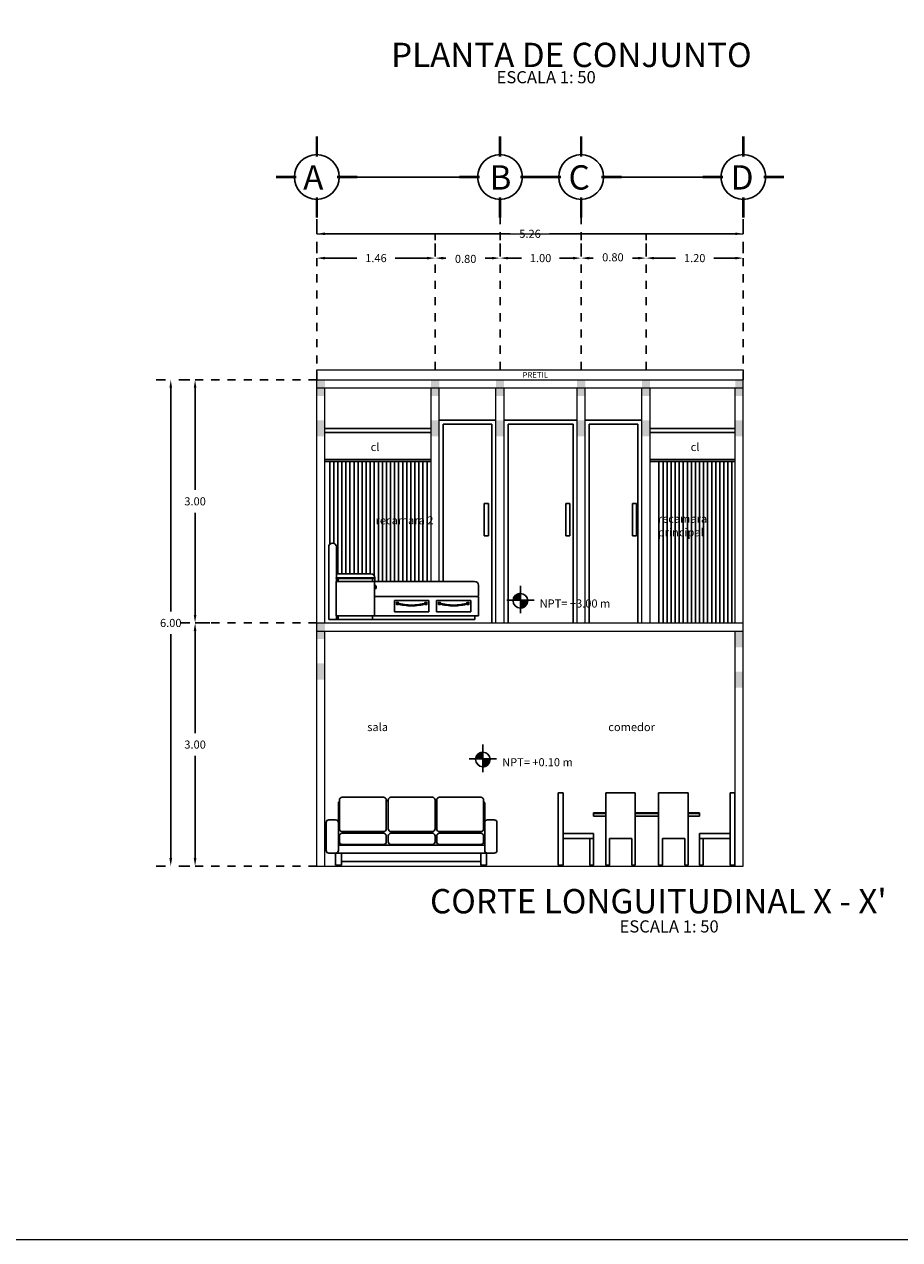
# Model space of a CAD drawing. Units: millimetres. Extents: x 15415.8 to 15462.5, y 11650.4 to 11728.7.
# Drawn here: x 15442.7 to 15453.5, y 11687.9 to 11702.9 of the extents above; entities that cross this region are included whole.
import ezdxf

# ---------------------------------------------------------------- set-up
doc = ezdxf.new("R2010")
doc.units = ezdxf.units.MM
doc.header["$LTSCALE"] = 0.5
doc.linetypes.add('CENTER2', pattern=[28.575, 19.05, -3.175, 3.175, -3.175])
for name, color, linetype in [('CIRCEJES', 206, 'Continuous'), ('CLOSET', 26, 'Continuous'), ('EJSCOT', 2, 'CENTER2'), ('LINEJS', 32, 'Continuous'), ('Mesas ---', 30, 'Continuous'), ('mobiliario', 40, 'Continuous'), ('MU', 6, 'Continuous'), ('NIVEL', 1, 'Continuous'), ('puertas', 36, 'Continuous'), ('TEXT', 18, 'Continuous'), ('TEXT2', 119, 'Continuous'), ('TEXTO', 4, 'Continuous')]:
    doc.layers.add(name, color=color, linetype=linetype)
doc.layers.add('MURO', color=7, linetype='Continuous', lineweight=13)
doc.styles.add('RomanS', font='romans.shx')
doc.styles.add('technical', font='txt')
doc.dimstyles.get("Standard").update_dxf_attribs({"dimtxt": 0.1, "dimasz": 0.1, "dimexe": 0.18, "dimexo": 0.0625, "dimgap": 0.09, "dimtad": 0, "dimtih": 1, "dimtoh": 1, "dimzin": 0, "dimdsep": 46, "dimtxsty": 'RomanS', "dimcen": 0.09, "dimclrd": 91, "dimclrt": 190, "dimadec": 0, "dimazin": 0, "dimtfac": 1, "dimtofl": 0, "dimtmove": 0, "dimatfit": 3, "dimfxl": 1, "dimtolj": 1, "dimtzin": 0, "dimarcsym": 0})

# ---------------------------------------------------------------- blocks, each defined once
blk = doc.blocks.new('F33')
for p, q in [((-0.4785, 0.8195), (-0.9895, 0.8195)), ((0.1241, 0.8195), (-0.3869, 0.8195)), ((0.7219, 0.8195), (0.2109, 0.8195)), ((-1.0232, 0.7858), (-1.0232, 0.4289)), ((-0.4447, 0.4289), (-0.4447, 0.7858)), ((-0.4206, 0.7858), (-0.4206, 0.4289)), ((0.1579, 0.4289), (0.1579, 0.7858)), ((0.1771, 0.7858), (0.1771, 0.4289)), ((0.7556, 0.4289), (0.7556, 0.7858)), ((-0.4447, 0.7761), (-0.4206, 0.7761)), ((0.1579, 0.7761), (0.1771, 0.7761)), ((-1.0355, 0.7424), (-1.0355, 0.5025)), ((0.7695, 0.7424), (0.7695, 0.5025)), ((-1.1518, 0.5408), (-1.0692, 0.5408)), ((0.8858, 0.5408), (0.8032, 0.5408)), ((-1.1855, 0.5071), (-1.1855, 0.1631)), ((-1.0355, 0.5071), (-1.0355, 0.1631)), ((0.7695, 0.5071), (0.7695, 0.1631)), ((0.9195, 0.5071), (0.9195, 0.1631)), ((-0.9895, 0.3951), (-0.4785, 0.3951)), ((-0.3869, 0.3951), (0.1241, 0.3951)), ((0.2109, 0.3951), (0.7219, 0.3951)), ((-0.9895, 0.3758), (-0.4785, 0.3758)), ((-0.3869, 0.3758), (0.1241, 0.3758)), ((0.2109, 0.3758), (0.7219, 0.3758)), ((-1.0232, 0.2697), (-1.0232, 0.3421)), ((-0.4447, 0.3421), (-0.4447, 0.2697)), ((-0.4206, 0.2697), (-0.4206, 0.3421)), ((0.1579, 0.3421), (0.1579, 0.2697)), ((0.1771, 0.2697), (0.1771, 0.3421)), ((0.7556, 0.3421), (0.7556, 0.2697)), ((-1.0329, 0.2263), (0.7653, 0.2263)), ((-0.4785, 0.236), (-0.9895, 0.236)), ((0.1241, 0.236), (-0.3869, 0.236)), ((0.7219, 0.236), (0.2109, 0.236)), ((-1.1518, 0.1293), (-1.0692, 0.1293)), ((-1.0805, 0.1293), (-0.9788, 0.1293)), ((-0.9788, 0.1293), (0.8082, 0.1293)), ((0.7209, 0.1293), (0.7209, -0.0191)), ((0.7934, 0.1224), (0.7934, -0.0191)), ((0.8858, 0.1293), (0.8032, 0.1293)), ((0.8082, 0.1293), (0.8145, 0.1293)), ((-0.9981, 0.0262), (0.7227, 0.0262)), ((0.7934, -0.0191), (0.7209, -0.0191))]:
    blk.add_line(p, q)
for points in [[(-1.0706, 0.1293), (-1.0706, -0.0191)], [(-0.9981, 0.1293), (-0.9981, -0.0191)], [(-1.0706, -0.0191), (-0.9981, -0.0191)]]:
    blk.add_lwpolyline(points)
for centre, start, end in [((-0.9895, 0.7858), 90, 180), ((-0.4785, 0.7858), 0, 90), ((-0.3869, 0.7858), 90, 180), ((0.1241, 0.7858), 0, 90), ((0.2109, 0.7858), 90, 180), ((0.7219, 0.7858), 0, 90), ((-1.0018, 0.7424), 129.5302, 180), ((0.7358, 0.7424), 360, 53.8759), ((-1.1518, 0.5071), 90, 180), ((-1.0692, 0.5071), 0, 90), ((0.8032, 0.5071), 90, 180), ((0.8858, 0.5071), 0, 90), ((-0.9895, 0.4289), 180, 270), ((-0.4785, 0.4289), 270, 0), ((-0.3869, 0.4289), 180, 270), ((0.1241, 0.4289), 270, 0), ((0.2109, 0.4289), 180, 270), ((0.7219, 0.4289), 270, 0), ((-0.9895, 0.3421), 90, 180), ((-0.4785, 0.3421), 0, 90), ((-0.3869, 0.3421), 90, 180), ((0.1241, 0.3421), 0, 90), ((0.2109, 0.3421), 90, 180), ((0.7219, 0.3421), 0, 90), ((-0.9895, 0.2697), 180, 270), ((-0.4785, 0.2697), 270, 360), ((-0.3869, 0.2697), 180, 270), ((0.1241, 0.2697), 270, 360), ((0.2109, 0.2697), 180, 270), ((0.7219, 0.2697), 270, 360), ((-1.1518, 0.1631), 180, 270), ((-1.0692, 0.1631), 270, 0), ((0.8032, 0.1631), 180, 270), ((0.8858, 0.1631), 270, 360)]:
    blk.add_arc(centre, 0.0337, start, end)
blk = doc.blocks.new('13421938')
at = {"xscale": 10, "zscale": 10}
blk.add_blockref('F33', (0.897, 0.016), dxfattribs=at)
blk = doc.blocks.new('A$C6BFE785F')
for p, q in [((0, 949), (0, 0)), ((102, 949), (102, 548)), ((598, 548), (98, 548)), ((98, 548), (98, 538)), ((598, 538), (98, 538)), ((598, 500), (98, 500)), ((98, 51), (98, 500)), ((102, 600), (551, 600)), ((102, 538), (102, 500)), ((1906, 500), (102, 500)), ((124, 500), (124, 538)), ((573, 538), (573, 500)), ((598, 548), (598, 538)), ((598, 500), (598, 51)), ((602, 549), (602, 500)), ((611, 449), (598, 449)), ((611, 424), (598, 424)), ((611, 449), (611, 424)), ((611, 432), (611, 410)), ((620, 435), (620, 410)), ((1957, 325), (1957, 449)), ((598, 300), (1957, 300)), ((859, 250), (1308, 250)), ((859, 250), (859, 100)), ((1308, 250), (1308, 100)), ((1408, 250), (1857, 250)), ((1408, 250), (1408, 100)), ((1857, 250), (1857, 100)), ((1957, 50), (1957, 300)), ((598, 51), (98, 51)), ((102, 51), (102, 0)), ((102, 50), (124, 50)), ((124, 0), (124, 51)), ((573, 51), (573, 0)), ((573, 50), (1957, 50)), ((859, 100), (1308, 100)), ((1408, 100), (1857, 100)), ((1907, 50), (1907, 0)), ((0, 0), (1907, 0)), ((573, 0), (124, 0))]:
    blk.add_line(p, q)
for points in [[(910, 214), (910, 225), (884, 225), (884, 199), (910, 199), (910, 203)], [(1257, 214), (1257, 225), (1283, 225), (1283, 199), (1257, 199), (1257, 203)], [(1459, 214), (1459, 225), (1433, 225), (1433, 199), (1459, 199), (1459, 203)], [(1806, 214), (1806, 225), (1832, 225), (1832, 199), (1806, 199), (1806, 203)]]:
    blk.add_lwpolyline(points)
for centre, radius, start, end in [((51, 949), 50.8, 0, 180), ((551, 549), 50.7, 0, 90), ((1906, 449), 50.7, 0, 90), ((614, 435), 6, 0, 125.6853), ((616, 410), 4.75, 180, 0), ((1932, 325), 25.4, 270, 0), ((897, 212), 5, 73.8015, 253.8015), ((1083, 854), 674, 253.8015, 270), ((1083, 854), 664, 253.8015, 270), ((1083, 854), 664, 270, 286.1985), ((1083, 854), 674, 270, 286.1985), ((1270, 212), 5, 286.1985, 106.1985), ((1446, 212), 5, 73.8015, 253.8015), ((1633, 854), 674, 253.8015, 270), ((1633, 854), 664, 253.8015, 270), ((1633, 854), 664, 270, 286.1985), ((1633, 854), 674, 270, 286.1985), ((1819, 212), 5, 286.1985, 106.1985)]:
    blk.add_arc(centre, radius, start, end)
blk = doc.blocks.new('RECAMARAMATRIMONIALLAT')
blk.add_blockref('A$C6BFE785F', (0, 0))
blk = doc.blocks.new('NGEDF')
at = {"layer": 'Mesas ---'}
for p, q in [((-1.836, -1.026), (-1.836, 0)), ((-1.766, 0), (-1.836, 0)), ((-1.766, -1.026), (-1.766, 0)), ((-1.163, 0), (-1.163, -1.026)), ((-1.163, 0), (-0.747, 0)), ((-0.747, 0), (-0.747, -1.026)), ((-0.417, 0), (-0.417, -1.026)), ((-0.417, 0), (0, 0)), ((0, 0), (0, -1.026)), ((0.594, -1.026), (0.594, 0)), ((0.594, 0), (0.664, 0)), ((0.664, -1.026), (0.664, 0)), ((-1.163, -0.285), (-1.336, -0.285)), ((-1.336, -0.285), (-1.336, -0.33)), ((-1.163, -0.295), (-1.336, -0.295)), ((-1.163, -0.33), (-1.336, -0.33)), ((-0.417, -0.285), (-0.747, -0.285)), ((-0.417, -0.295), (-0.747, -0.295)), ((-0.417, -0.33), (-0.747, -0.33)), ((0.164, -0.285), (0, -0.285)), ((0.164, -0.295), (0, -0.295)), ((0.164, -0.33), (0, -0.33)), ((0.164, -0.285), (0.164, -0.33)), ((-1.336, -0.576), (-1.766, -0.576)), ((-1.766, -0.648), (-1.336, -0.648)), ((-1.386, -1.026), (-1.386, -0.648)), ((-1.336, -1.026), (-1.336, -0.576)), ((-1.111, -0.648), (-1.111, -1.026)), ((-0.795, -0.648), (-1.111, -0.648)), ((-0.795, -0.648), (-0.795, -1.026)), ((-0.363, -0.648), (-0.363, -1.026)), ((-0.046, -0.648), (-0.363, -0.648)), ((-0.046, -0.648), (-0.046, -1.026)), ((0.164, -0.576), (0.594, -0.576)), ((0.164, -1.026), (0.164, -0.576)), ((0.594, -0.648), (0.164, -0.648)), ((0.214, -1.026), (0.214, -0.648)), ((-1.836, -1.026), (-1.766, -1.026)), ((-1.386, -1.026), (-1.336, -1.026)), ((-1.163, -1.026), (-1.111, -1.026)), ((-0.795, -1.026), (-0.747, -1.026)), ((-0.417, -1.026), (-0.363, -1.026)), ((-0.046, -1.026), (0, -1.026)), ((0.164, -1.026), (0.214, -1.026)), ((0.594, -1.026), (0.664, -1.026))]:
    blk.add_line(p, q, dxfattribs=at)
blk = doc.blocks.new('*D148')
at = {"layer": 'Defpoints', "color": 0}
for p in [(15446.332, 11700.312), (15451.592, 11700.312), (15451.592, 11700.312)]:
    blk.add_point(p, dxfattribs=at)
at = {"layer": 'MURO', "color": 0, "lineweight": -2}
for p, q in [((15446.332, 11700.374), (15446.332, 11700.492)), ((15451.592, 11700.374), (15451.592, 11700.492))]:
    blk.add_line(p, q, dxfattribs=at)
at = {"layer": 'MURO', "color": 91, "lineweight": -2}
for p, q in [((15446.432, 11700.312), (15448.719, 11700.312)), ((15451.492, 11700.312), (15449.204, 11700.312))]:
    blk.add_line(p, q, dxfattribs=at)
at = {"layer": 'MURO', "color": 91}
for points in [[(15446.432, 11700.328), (15446.432, 11700.295), (15446.332, 11700.312)], [(15451.492, 11700.328), (15451.492, 11700.295), (15451.592, 11700.312)]]:
    blk.add_solid(points, dxfattribs=at)
at = {"layer": 'MURO', "color": 190, "insert": (15448.962, 11700.312), "char_height": 0.1, "attachment_point": 5, "style": 'RomanS'}
blk.add_mtext('\\A1;5.26', dxfattribs=at)
blk = doc.blocks.new('*D149')
at = {"layer": 'Defpoints', "color": 0}
for p in [(15446.332, 11700.012), (15447.792, 11700.012), (15447.792, 11700.012)]:
    blk.add_point(p, dxfattribs=at)
at = {"layer": 'MURO', "color": 0, "lineweight": -2}
for p, q in [((15446.332, 11700.074), (15446.332, 11700.192)), ((15447.792, 11700.074), (15447.792, 11700.192))]:
    blk.add_line(p, q, dxfattribs=at)
at = {"layer": 'MURO', "color": 91, "lineweight": -2}
for p, q in [((15446.432, 11700.012), (15446.826, 11700.012)), ((15447.692, 11700.012), (15447.297, 11700.012))]:
    blk.add_line(p, q, dxfattribs=at)
at = {"layer": 'MURO', "color": 91}
for points in [[(15446.432, 11700.028), (15446.432, 11699.995), (15446.332, 11700.012)], [(15447.692, 11700.028), (15447.692, 11699.995), (15447.792, 11700.012)]]:
    blk.add_solid(points, dxfattribs=at)
at = {"layer": 'MURO', "color": 190, "insert": (15447.062, 11700.012), "char_height": 0.1, "attachment_point": 5, "style": 'RomanS'}
blk.add_mtext('\\A1;1.46', dxfattribs=at)
blk = doc.blocks.new('*D150')
at = {"layer": 'Defpoints', "color": 0}
for p in [(15447.792, 11700.012), (15448.592, 11700.012), (15448.592, 11700.012)]:
    blk.add_point(p, dxfattribs=at)
at = {"layer": 'MURO', "color": 0, "lineweight": -2}
for p, q in [((15447.792, 11700.074), (15447.792, 11700.192)), ((15448.592, 11700.074), (15448.592, 11700.192))]:
    blk.add_line(p, q, dxfattribs=at)
at = {"layer": 'MURO', "color": 91, "lineweight": -2}
for p, q in [((15447.892, 11700.012), (15447.925, 11700.012)), ((15448.492, 11700.012), (15448.41, 11700.012))]:
    blk.add_line(p, q, dxfattribs=at)
at = {"layer": 'MURO', "color": 91}
for points in [[(15447.892, 11700.028), (15447.892, 11699.995), (15447.792, 11700.012)], [(15448.492, 11700.028), (15448.492, 11699.995), (15448.592, 11700.012)]]:
    blk.add_solid(points, dxfattribs=at)
at = {"layer": 'MURO', "color": 190, "insert": (15448.168, 11700.002), "char_height": 0.1, "attachment_point": 5, "style": 'RomanS'}
blk.add_mtext('\\A1;0.80', dxfattribs=at)
blk = doc.blocks.new('*D151')
at = {"layer": 'Defpoints', "color": 0}
for p in [(15448.592, 11700.012), (15449.592, 11700.012), (15449.592, 11700.012)]:
    blk.add_point(p, dxfattribs=at)
at = {"layer": 'MURO', "color": 0, "lineweight": -2}
for p, q in [((15448.592, 11700.074), (15448.592, 11700.192)), ((15449.592, 11700.074), (15449.592, 11700.192))]:
    blk.add_line(p, q, dxfattribs=at)
at = {"layer": 'MURO', "color": 91, "lineweight": -2}
for p, q in [((15448.692, 11700.012), (15448.856, 11700.012)), ((15449.492, 11700.012), (15449.327, 11700.012))]:
    blk.add_line(p, q, dxfattribs=at)
at = {"layer": 'MURO', "color": 91}
for points in [[(15448.692, 11700.028), (15448.692, 11699.995), (15448.592, 11700.012)], [(15449.492, 11700.028), (15449.492, 11699.995), (15449.592, 11700.012)]]:
    blk.add_solid(points, dxfattribs=at)
at = {"layer": 'MURO', "color": 190, "insert": (15449.092, 11700.012), "char_height": 0.1, "attachment_point": 5, "style": 'RomanS'}
blk.add_mtext('\\A1;1.00', dxfattribs=at)
blk = doc.blocks.new('*D152')
at = {"layer": 'Defpoints', "color": 0}
for p in [(15449.592, 11700.012), (15450.392, 11700.012), (15450.392, 11700.012)]:
    blk.add_point(p, dxfattribs=at)
at = {"layer": 'MURO', "color": 0, "lineweight": -2}
for p, q in [((15449.592, 11700.074), (15449.592, 11700.192)), ((15450.392, 11700.074), (15450.392, 11700.192))]:
    blk.add_line(p, q, dxfattribs=at)
at = {"layer": 'MURO', "color": 91, "lineweight": -2}
for p, q in [((15449.692, 11700.012), (15449.742, 11700.012)), ((15450.292, 11700.012), (15450.227, 11700.012))]:
    blk.add_line(p, q, dxfattribs=at)
at = {"layer": 'MURO', "color": 91}
for points in [[(15449.692, 11700.028), (15449.692, 11699.995), (15449.592, 11700.012)], [(15450.292, 11700.028), (15450.292, 11699.995), (15450.392, 11700.012)]]:
    blk.add_solid(points, dxfattribs=at)
at = {"layer": 'MURO', "color": 190, "insert": (15449.984, 11700.022), "char_height": 0.1, "attachment_point": 5, "style": 'RomanS'}
blk.add_mtext('\\A1;0.80', dxfattribs=at)
blk = doc.blocks.new('*D153')
at = {"layer": 'Defpoints', "color": 0}
for p in [(15450.392, 11700.012), (15451.592, 11700.012), (15451.592, 11700.012)]:
    blk.add_point(p, dxfattribs=at)
at = {"layer": 'MURO', "color": 0, "lineweight": -2}
for p, q in [((15450.392, 11700.074), (15450.392, 11700.192)), ((15451.592, 11700.074), (15451.592, 11700.192))]:
    blk.add_line(p, q, dxfattribs=at)
at = {"layer": 'MURO', "color": 91, "lineweight": -2}
for p, q in [((15450.492, 11700.012), (15450.756, 11700.012)), ((15451.492, 11700.012), (15451.227, 11700.012))]:
    blk.add_line(p, q, dxfattribs=at)
at = {"layer": 'MURO', "color": 91}
for points in [[(15450.492, 11700.028), (15450.492, 11699.995), (15450.392, 11700.012)], [(15451.492, 11700.028), (15451.492, 11699.995), (15451.592, 11700.012)]]:
    blk.add_solid(points, dxfattribs=at)
at = {"layer": 'MURO', "color": 190, "insert": (15450.992, 11700.012), "char_height": 0.1, "attachment_point": 5, "style": 'RomanS'}
blk.add_mtext('\\A1;1.20', dxfattribs=at)
blk = doc.blocks.new('*D154')
at = {"layer": 'Defpoints', "color": 0}
for p in [(15444.532, 11698.512), (15444.532, 11698.512), (15444.532, 11692.512)]:
    blk.add_point(p, dxfattribs=at)
at = {"layer": 'MURO', "color": 0, "lineweight": -2}
for p, q in [((15444.469, 11698.512), (15444.352, 11698.512)), ((15444.469, 11692.512), (15444.352, 11692.512))]:
    blk.add_line(p, q, dxfattribs=at)
at = {"layer": 'MURO', "color": 91, "lineweight": -2}
for p, q in [((15444.532, 11698.412), (15444.532, 11695.652)), ((15444.532, 11692.612), (15444.532, 11695.372))]:
    blk.add_line(p, q, dxfattribs=at)
at = {"layer": 'MURO', "color": 91}
for points in [[(15444.515, 11698.412), (15444.548, 11698.412), (15444.532, 11698.512)], [(15444.515, 11692.612), (15444.548, 11692.612), (15444.532, 11692.512)]]:
    blk.add_solid(points, dxfattribs=at)
at = {"layer": 'MURO', "color": 190, "insert": (15444.532, 11695.512), "char_height": 0.1, "attachment_point": 5, "style": 'RomanS'}
blk.add_mtext('\\A1;6.00', dxfattribs=at)
blk = doc.blocks.new('*D155')
at = {"layer": 'Defpoints', "color": 0}
for p in [(15444.832, 11695.512), (15444.832, 11695.512), (15444.832, 11692.512)]:
    blk.add_point(p, dxfattribs=at)
at = {"layer": 'MURO', "color": 0, "lineweight": -2}
for p, q in [((15444.894, 11695.512), (15445.012, 11695.512)), ((15444.769, 11692.512), (15444.652, 11692.512))]:
    blk.add_line(p, q, dxfattribs=at)
at = {"layer": 'MURO', "color": 91, "lineweight": -2}
for p, q in [((15444.832, 11695.412), (15444.832, 11694.152)), ((15444.832, 11692.612), (15444.832, 11693.872))]:
    blk.add_line(p, q, dxfattribs=at)
at = {"layer": 'MURO', "color": 91}
for points in [[(15444.815, 11695.412), (15444.848, 11695.412), (15444.832, 11695.512)], [(15444.815, 11692.612), (15444.848, 11692.612), (15444.832, 11692.512)]]:
    blk.add_solid(points, dxfattribs=at)
at = {"layer": 'MURO', "color": 190, "insert": (15444.832, 11694.012), "char_height": 0.1, "attachment_point": 5, "style": 'RomanS'}
blk.add_mtext('\\A1;3.00', dxfattribs=at)
blk = doc.blocks.new('*D156')
at = {"layer": 'Defpoints', "color": 0}
for p in [(15444.832, 11698.512), (15444.832, 11698.512), (15444.832, 11695.512)]:
    blk.add_point(p, dxfattribs=at)
at = {"layer": 'MURO', "color": 0, "lineweight": -2}
for p, q in [((15444.769, 11698.512), (15444.652, 11698.512)), ((15444.769, 11695.512), (15444.652, 11695.512))]:
    blk.add_line(p, q, dxfattribs=at)
at = {"layer": 'MURO', "color": 91, "lineweight": -2}
for p, q in [((15444.832, 11698.412), (15444.832, 11697.152)), ((15444.832, 11695.612), (15444.832, 11696.872))]:
    blk.add_line(p, q, dxfattribs=at)
at = {"layer": 'MURO', "color": 91}
for points in [[(15444.815, 11698.412), (15444.848, 11698.412), (15444.832, 11698.512)], [(15444.815, 11695.612), (15444.848, 11695.612), (15444.832, 11695.512)]]:
    blk.add_solid(points, dxfattribs=at)
at = {"layer": 'MURO', "color": 190, "insert": (15444.832, 11697.012), "char_height": 0.1, "attachment_point": 5, "style": 'RomanS'}
blk.add_mtext('\\A1;3.00', dxfattribs=at)
blk = doc.blocks.new('*X42')
at = {"color": 0}
for p, q in [((153805, -51398), (153955, -51398)), ((153805, -51399), (153955, -51399)), ((153805, -51400), (153955, -51400)), ((153805, -51401), (153955, -51401)), ((153805, -51402), (153955, -51402)), ((153805, -51403), (153955, -51403)), ((153805, -51404), (153955, -51404)), ((153805, -51405), (153955, -51405)), ((153805, -51406), (153955, -51406)), ((153806, -51385), (153955, -51385)), ((153806, -51386), (153955, -51386)), ((153806, -51387), (153955, -51387)), ((153806, -51388), (153955, -51388)), ((153806, -51389), (153955, -51389)), ((153806, -51390), (153955, -51390)), ((153806, -51391), (153955, -51391)), ((153806, -51392), (153955, -51392)), ((153806, -51393), (153955, -51393)), ((153806, -51394), (153955, -51394)), ((153806, -51395), (153955, -51395)), ((153806, -51396), (153955, -51396)), ((153806, -51397), (153955, -51397)), ((153806, -51407), (153955, -51407)), ((153806, -51408), (153955, -51408)), ((153806, -51409), (153955, -51409)), ((153806, -51410), (153955, -51410)), ((153806, -51411), (153955, -51411)), ((153806, -51412), (153955, -51412)), ((153806, -51413), (153955, -51413)), ((153807, -51378), (153955, -51378)), ((153807, -51379), (153955, -51379)), ((153807, -51380), (153955, -51380)), ((153807, -51381), (153955, -51381)), ((153807, -51382), (153955, -51382)), ((153807, -51383), (153955, -51383)), ((153807, -51384), (153955, -51384)), ((153808, -51372), (153955, -51372)), ((153808, -51373), (153955, -51373)), ((153808, -51374), (153955, -51374)), ((153808, -51375), (153955, -51375)), ((153808, -51376), (153955, -51376)), ((153808, -51377), (153955, -51377)), ((153809, -51368), (153955, -51368)), ((153809, -51369), (153955, -51369)), ((153809, -51370), (153955, -51370)), ((153809, -51371), (153955, -51371)), ((153810, -51364), (153955, -51364)), ((153810, -51365), (153955, -51365)), ((153810, -51366), (153955, -51366)), ((153810, -51367), (153955, -51367)), ((153811, -51360), (153955, -51360)), ((153811, -51361), (153955, -51361)), ((153811, -51362), (153955, -51362)), ((153811, -51363), (153955, -51363)), ((153812, -51357), (153955, -51357)), ((153812, -51358), (153955, -51358)), ((153812, -51359), (153955, -51359)), ((153813, -51354), (153955, -51354)), ((153813, -51355), (153955, -51355)), ((153813, -51356), (153955, -51356)), ((153814, -51351), (153955, -51351)), ((153814, -51352), (153955, -51352)), ((153814, -51353), (153955, -51353)), ((153815, -51348), (153955, -51348)), ((153815, -51349), (153955, -51349)), ((153815, -51350), (153955, -51350)), ((153816, -51346), (153955, -51346)), ((153816, -51347), (153955, -51347)), ((153817, -51344), (153955, -51344)), ((153817, -51345), (153955, -51345)), ((153818, -51341), (153955, -51341)), ((153818, -51342), (153955, -51342)), ((153818, -51343), (153955, -51343)), ((153819, -51339), (153955, -51339)), ((153819, -51340), (153955, -51340)), ((153820, -51337), (153955, -51337)), ((153820, -51338), (153955, -51338)), ((153821, -51335), (153955, -51335)), ((153821, -51336), (153955, -51336)), ((153822, -51333), (153955, -51333)), ((153822, -51334), (153955, -51334)), ((153823, -51331), (153955, -51331)), ((153823, -51332), (153955, -51332)), ((153824, -51329), (153955, -51329)), ((153824, -51330), (153955, -51330)), ((153825, -51328), (153955, -51328)), ((153826, -51326), (153955, -51326)), ((153826, -51327), (153955, -51327)), ((153827, -51324), (153955, -51324)), ((153827, -51325), (153955, -51325)), ((153828, -51323), (153955, -51323)), ((153829, -51321), (153955, -51321)), ((153829, -51322), (153955, -51322)), ((153830, -51319), (153955, -51319)), ((153830, -51320), (153955, -51320)), ((153831, -51318), (153955, -51318)), ((153832, -51317), (153955, -51317)), ((153833, -51315), (153955, -51315)), ((153833, -51316), (153955, -51316)), ((153834, -51314), (153955, -51314)), ((153835, -51312), (153955, -51312)), ((153835, -51313), (153955, -51313)), ((153836, -51311), (153955, -51311)), ((153837, -51310), (153955, -51310)), ((153838, -51309), (153955, -51309)), ((153839, -51307), (153955, -51307)), ((153839, -51308), (153955, -51308)), ((153840, -51306), (153955, -51306)), ((153841, -51305), (153955, -51305)), ((153842, -51304), (153955, -51304)), ((153843, -51303), (153955, -51303)), ((153844, -51302), (153955, -51302)), ((153845, -51300), (153955, -51300)), ((153845, -51301), (153955, -51301)), ((153846, -51299), (153955, -51299)), ((153847, -51298), (153955, -51298)), ((153848, -51297), (153955, -51297)), ((153849, -51296), (153955, -51296)), ((153850, -51295), (153955, -51295)), ((153851, -51294), (153955, -51294)), ((153852, -51293), (153955, -51293)), ((153853, -51292), (153955, -51292)), ((153855, -51291), (153955, -51291)), ((153856, -51290), (153955, -51290)), ((153857, -51289), (153955, -51289)), ((153858, -51288), (153955, -51288)), ((153859, -51287), (153955, -51287)), ((153860, -51286), (153955, -51286)), ((153862, -51285), (153955, -51285)), ((153863, -51284), (153955, -51284)), ((153864, -51283), (153955, -51283)), ((153865, -51282), (153955, -51282)), ((153867, -51281), (153955, -51281)), ((153868, -51280), (153955, -51280)), ((153870, -51279), (153955, -51279)), ((153871, -51278), (153955, -51278)), ((153873, -51277), (153955, -51277)), ((153874, -51276), (153955, -51276)), ((153876, -51275), (153955, -51275)), ((153877, -51274), (153955, -51274)), ((153879, -51273), (153955, -51273)), ((153881, -51272), (153955, -51272)), ((153882, -51271), (153955, -51271)), ((153884, -51270), (153955, -51270)), ((153886, -51269), (153955, -51269)), ((153888, -51268), (153955, -51268)), ((153890, -51267), (153955, -51267)), ((153892, -51266), (153955, -51266)), ((153894, -51265), (153955, -51265)), ((153897, -51264), (153955, -51264)), ((153899, -51263), (153955, -51263)), ((153902, -51262), (153955, -51262)), ((153904, -51261), (153955, -51261)), ((153907, -51260), (153955, -51260)), ((153910, -51259), (153955, -51259)), ((153913, -51258), (153955, -51258)), ((153917, -51257), (153955, -51257)), ((153921, -51256), (153955, -51256)), ((153926, -51255), (153955, -51255)), ((153931, -51254), (153955, -51254)), ((153938, -51253), (153955, -51253)), ((153955, -51414), (154105, -51414)), ((153955, -51415), (154105, -51415)), ((153955, -51416), (154105, -51416)), ((153955, -51417), (154105, -51417)), ((153955, -51418), (154105, -51418)), ((153955, -51419), (154104, -51419)), ((153955, -51420), (154104, -51420)), ((153955, -51421), (154104, -51421)), ((153955, -51422), (154104, -51422)), ((153955, -51423), (154104, -51423)), ((153955, -51424), (154104, -51424)), ((153955, -51425), (154104, -51425)), ((153955, -51426), (154104, -51426)), ((153955, -51427), (154103, -51427)), ((153955, -51428), (154103, -51428)), ((153955, -51429), (154103, -51429)), ((153955, -51430), (154103, -51430)), ((153955, -51431), (154103, -51431)), ((153955, -51432), (154102, -51432)), ((153955, -51433), (154102, -51433)), ((153955, -51434), (154102, -51434)), ((153955, -51435), (154102, -51435)), ((153955, -51436), (154102, -51436)), ((153955, -51437), (154101, -51437)), ((153955, -51438), (154101, -51438)), ((153955, -51439), (154101, -51439)), ((153955, -51440), (154101, -51440)), ((153955, -51441), (154100, -51441)), ((153955, -51442), (154100, -51442)), ((153955, -51443), (154100, -51443)), ((153955, -51444), (154099, -51444)), ((153955, -51445), (154099, -51445)), ((153955, -51446), (154099, -51446)), ((153955, -51447), (154099, -51447)), ((153955, -51448), (154098, -51448)), ((153955, -51449), (154098, -51449)), ((153955, -51450), (154098, -51450)), ((153955, -51451), (154097, -51451)), ((153955, -51452), (154097, -51452)), ((153955, -51453), (154096, -51453)), ((153955, -51454), (154096, -51454)), ((153955, -51455), (154096, -51455)), ((153955, -51456), (154095, -51456)), ((153955, -51457), (154095, -51457)), ((153955, -51458), (154095, -51458)), ((153955, -51459), (154094, -51459)), ((153955, -51460), (154094, -51460)), ((153955, -51461), (154093, -51461)), ((153955, -51462), (154093, -51462)), ((153955, -51463), (154092, -51463)), ((153955, -51464), (154092, -51464)), ((153955, -51465), (154092, -51465)), ((153955, -51466), (154091, -51466)), ((153955, -51467), (154091, -51467)), ((153955, -51468), (154090, -51468)), ((153955, -51469), (154090, -51469)), ((153955, -51470), (154089, -51470)), ((153955, -51471), (154089, -51471)), ((153955, -51472), (154088, -51472)), ((153955, -51473), (154088, -51473)), ((153955, -51474), (154087, -51474)), ((153955, -51475), (154086, -51475)), ((153955, -51476), (154086, -51476)), ((153955, -51477), (154085, -51477)), ((153955, -51478), (154085, -51478)), ((153955, -51479), (154084, -51479)), ((153955, -51480), (154084, -51480)), ((153955, -51481), (154083, -51481)), ((153955, -51482), (154082, -51482)), ((153955, -51483), (154082, -51483)), ((153955, -51484), (154081, -51484)), ((153955, -51485), (154080, -51485)), ((153955, -51486), (154080, -51486)), ((153955, -51487), (154079, -51487)), ((153955, -51488), (154078, -51488)), ((153955, -51489), (154078, -51489)), ((153955, -51490), (154077, -51490)), ((153955, -51491), (154076, -51491)), ((153955, -51492), (154075, -51492)), ((153955, -51493), (154075, -51493)), ((153955, -51494), (154074, -51494)), ((153955, -51495), (154073, -51495)), ((153955, -51496), (154072, -51496)), ((153955, -51497), (154072, -51497)), ((153955, -51498), (154071, -51498)), ((153955, -51499), (154070, -51499)), ((153955, -51500), (154069, -51500)), ((153955, -51501), (154068, -51501)), ((153955, -51502), (154067, -51502)), ((153955, -51503), (154066, -51503)), ((153955, -51504), (154065, -51504)), ((153955, -51505), (154064, -51505)), ((153955, -51506), (154064, -51506)), ((153955, -51507), (154063, -51507)), ((153955, -51508), (154062, -51508)), ((153955, -51509), (154061, -51509)), ((153955, -51510), (154060, -51510)), ((153955, -51511), (154058, -51511)), ((153955, -51512), (154057, -51512)), ((153955, -51513), (154056, -51513)), ((153955, -51514), (154055, -51514)), ((153955, -51515), (154054, -51515)), ((153955, -51516), (154053, -51516)), ((153955, -51517), (154052, -51517)), ((153955, -51518), (154051, -51518)), ((153955, -51519), (154049, -51519)), ((153955, -51520), (154048, -51520)), ((153955, -51521), (154047, -51521)), ((153955, -51522), (154045, -51522)), ((153955, -51523), (154044, -51523)), ((153955, -51524), (154043, -51524)), ((153955, -51525), (154041, -51525)), ((153955, -51526), (154040, -51526)), ((153955, -51527), (154038, -51527)), ((153955, -51528), (154037, -51528)), ((153955, -51529), (154035, -51529)), ((153955, -51530), (154034, -51530)), ((153955, -51531), (154032, -51531)), ((153955, -51532), (154030, -51532)), ((153955, -51533), (154029, -51533)), ((153955, -51534), (154027, -51534)), ((153955, -51535), (154025, -51535)), ((153955, -51536), (154023, -51536)), ((153955, -51537), (154021, -51537)), ((153955, -51538), (154019, -51538)), ((153955, -51539), (154017, -51539)), ((153955, -51540), (154014, -51540)), ((153955, -51541), (154012, -51541)), ((153955, -51542), (154009, -51542)), ((153955, -51543), (154007, -51543)), ((153955, -51544), (154004, -51544)), ((153955, -51545), (154001, -51545)), ((153955, -51546), (153997, -51546)), ((153955, -51547), (153994, -51547)), ((153955, -51548), (153990, -51548)), ((153955, -51549), (153985, -51549)), ((153955, -51550), (153980, -51550)), ((153955, -51551), (153973, -51551))]:
    blk.add_line(p, q, dxfattribs=at)
blk = doc.blocks.new('fdsd')
at = {"layer": 'NIVEL', "color": 6, "ltscale": 0.5}
for p, q in [((-0.003, -0.317), (-0.003, 0.022)), ((-0.003, -0.317), (-0.003, 0.022)), ((0.167, -0.155), (-0.172, -0.155))]:
    blk.add_line(p, q, dxfattribs=at)
blk.add_circle((-0.003, -0.162), 0.09, dxfattribs=at)
at = {"layer": 'NIVEL', "color": 7, "ltscale": 0.5, "xscale": 0.0005999999993946403, "yscale": 0.0005999999993946403, "zscale": 0.0006000000000000001, "rotation": 180}
blk.add_blockref('*X42', (92.371, -31.004), dxfattribs=at)

msp = doc.modelspace()

# ---------------------------------------------------------------- hatches: boundary and pattern name
at = {"layer": 'MURO'}
h = msp.add_hatch(color=252, dxfattribs=at)
h.set_gradient(color1=(132, 132, 132), color2=(107, 107, 107), one_color=1, tint=0.42)
h.paths.add_polyline_path([(15446.432, 11698.512), (15446.332, 11698.512), (15446.332, 11698.312), (15446.432, 11698.312)])
h = msp.add_hatch(color=252, dxfattribs=at)
h.set_gradient(color1=(132, 132, 132), color2=(107, 107, 107), one_color=1, tint=0.42)
h.paths.add_polyline_path([(15447.842, 11698.512), (15447.742, 11698.512), (15447.742, 11698.312), (15447.842, 11698.312)])
h = msp.add_hatch(color=252, dxfattribs=at)
h.set_gradient(color1=(132, 132, 132), color2=(107, 107, 107), one_color=1, tint=0.42)
h.paths.add_polyline_path([(15448.642, 11698.512), (15448.542, 11698.512), (15448.542, 11698.312), (15448.642, 11698.312)])
h = msp.add_hatch(color=252, dxfattribs=at)
h.set_gradient(color1=(132, 132, 132), color2=(107, 107, 107), one_color=1, tint=0.42)
h.paths.add_polyline_path([(15449.642, 11698.512), (15449.542, 11698.512), (15449.542, 11698.312), (15449.642, 11698.312)])
h = msp.add_hatch(color=252, dxfattribs=at)
h.set_gradient(color1=(132, 132, 132), color2=(107, 107, 107), one_color=1, tint=0.42)
h.paths.add_polyline_path([(15450.442, 11698.512), (15450.342, 11698.512), (15450.342, 11698.312), (15450.442, 11698.312)])
h = msp.add_hatch(color=252, dxfattribs=at)
h.set_gradient(color1=(132, 132, 132), color2=(107, 107, 107), one_color=1, tint=0.42)
h.paths.add_polyline_path([(15451.592, 11698.512), (15451.492, 11698.512), (15451.492, 11698.312), (15451.592, 11698.312)])
h = msp.add_hatch(color=252, dxfattribs=at)
h.set_gradient(color1=(132, 132, 132), color2=(107, 107, 107), one_color=1, tint=0.42)
h.paths.add_polyline_path([(15446.432, 11698.012), (15446.332, 11698.012), (15446.332, 11697.812), (15446.432, 11697.812)])
h = msp.add_hatch(color=252, dxfattribs=at)
h.set_gradient(color1=(132, 132, 132), color2=(107, 107, 107), one_color=1, tint=0.42)
h.paths.add_polyline_path([(15447.842, 11698.012), (15447.742, 11698.012), (15447.742, 11697.812), (15447.842, 11697.812)])
h = msp.add_hatch(color=252, dxfattribs=at)
h.set_gradient(color1=(132, 132, 132), color2=(107, 107, 107), one_color=1, tint=0.42)
h.paths.add_polyline_path([(15448.642, 11698.012), (15448.542, 11698.012), (15448.542, 11697.812), (15448.642, 11697.812)])
h = msp.add_hatch(color=252, dxfattribs=at)
h.set_gradient(color1=(132, 132, 132), color2=(107, 107, 107), one_color=1, tint=0.42)
h.paths.add_polyline_path([(15449.642, 11698.012), (15449.542, 11698.012), (15449.542, 11697.812), (15449.642, 11697.812)])
h = msp.add_hatch(color=252, dxfattribs=at)
h.set_gradient(color1=(132, 132, 132), color2=(107, 107, 107), one_color=1, tint=0.42)
h.paths.add_polyline_path([(15450.442, 11698.012), (15450.342, 11698.012), (15450.342, 11697.812), (15450.442, 11697.812)])
h = msp.add_hatch(color=252, dxfattribs=at)
h.set_gradient(color1=(132, 132, 132), color2=(107, 107, 107), one_color=1, tint=0.42)
h.paths.add_polyline_path([(15451.592, 11698.012), (15451.492, 11698.012), (15451.492, 11697.812), (15451.592, 11697.812)])
h = msp.add_hatch(color=252, dxfattribs=at)
h.set_gradient(color1=(132, 132, 132), color2=(107, 107, 107), one_color=1, tint=0.42)
h.paths.add_polyline_path([(15446.432, 11695.512), (15446.332, 11695.512), (15446.332, 11695.312), (15446.432, 11695.312)])
h = msp.add_hatch(color=252, dxfattribs=at)
h.set_gradient(color1=(132, 132, 132), color2=(107, 107, 107), one_color=1, tint=0.42)
h.paths.add_polyline_path([(15451.592, 11695.412), (15451.492, 11695.412), (15451.492, 11695.212), (15451.592, 11695.212)])
h = msp.add_hatch(color=252, dxfattribs=at)
h.set_gradient(color1=(132, 132, 132), color2=(107, 107, 107), one_color=1, tint=0.42)
h.paths.add_polyline_path([(15446.432, 11695.012), (15446.332, 11695.012), (15446.332, 11694.812), (15446.432, 11694.812)])
h = msp.add_hatch(color=252, dxfattribs=at)
h.set_gradient(color1=(132, 132, 132), color2=(107, 107, 107), one_color=1, tint=0.42)
h.paths.add_polyline_path([(15451.592, 11694.912), (15451.492, 11694.912), (15451.492, 11694.712), (15451.592, 11694.712)])

# ---------------------------------------------------------------- linework, layer by layer
at = {"layer": 'CIRCEJES', "const_width": 0.03}
for points in [[(15446.332, 11701.262), (15446.332, 11701.512)], [(15446.332, 11701.262), (15446.332, 11701.512)], [(15448.592, 11701.262), (15448.592, 11701.512)], [(15449.592, 11701.262), (15449.592, 11701.512)], [(15451.592, 11701.262), (15451.592, 11701.512)], [(15446.082, 11701.012), (15445.831, 11701.012)], [(15446.082, 11701.012), (15445.831, 11701.012)], [(15446.582, 11701.012), (15446.832, 11701.012)], [(15446.582, 11701.012), (15446.832, 11701.012)], [(15448.342, 11701.012), (15448.091, 11701.012)], [(15448.842, 11701.012), (15449.092, 11701.012)], [(15449.342, 11701.012), (15449.091, 11701.012)], [(15449.842, 11701.012), (15450.092, 11701.012)], [(15451.342, 11701.012), (15451.091, 11701.012)], [(15451.842, 11701.012), (15452.092, 11701.012)], [(15446.332, 11700.762), (15446.332, 11700.512)], [(15446.332, 11700.762), (15446.332, 11700.512)], [(15448.592, 11700.762), (15448.592, 11700.512)], [(15449.592, 11700.762), (15449.592, 11700.512)], [(15451.592, 11700.762), (15451.592, 11700.512)]]:
    msp.add_lwpolyline(points, dxfattribs=at)
at = {"layer": 'CIRCEJES', "color": 0}
for centre in [(15446.332, 11701.012), (15446.332, 11701.012), (15448.592, 11701.012), (15449.592, 11701.012), (15451.592, 11701.012)]:
    msp.add_circle(centre, 0.276, dxfattribs=at)
at = {"layer": 'CLOSET'}
for p, q in [((15446.432, 11697.912), (15447.742, 11697.912)), ((15446.432, 11697.862), (15447.742, 11697.862)), ((15450.442, 11697.912), (15451.492, 11697.912)), ((15450.442, 11697.862), (15451.492, 11697.862)), ((15446.432, 11697.527), (15447.742, 11697.527)), ((15446.432, 11697.502), (15447.742, 11697.502)), ((15446.492, 11696.482), (15446.492, 11697.502)), ((15446.542, 11696.495), (15446.542, 11697.502)), ((15446.592, 11696.12), (15446.592, 11697.502)), ((15446.642, 11696.12), (15446.642, 11697.502)), ((15446.692, 11696.12), (15446.692, 11697.502)), ((15446.742, 11696.12), (15446.742, 11697.502)), ((15446.792, 11696.12), (15446.792, 11697.502)), ((15446.842, 11696.12), (15446.842, 11697.502)), ((15446.892, 11696.12), (15446.892, 11697.502)), ((15446.942, 11696.12), (15446.942, 11697.502)), ((15446.992, 11696.12), (15446.992, 11697.502)), ((15447.042, 11696.094), (15447.042, 11697.502)), ((15447.092, 11696.025), (15447.092, 11697.502)), ((15447.142, 11696.025), (15447.142, 11697.502)), ((15447.192, 11696.025), (15447.192, 11697.502)), ((15447.242, 11696.025), (15447.242, 11697.502)), ((15447.292, 11696.025), (15447.292, 11697.502)), ((15447.342, 11696.025), (15447.342, 11697.502)), ((15447.392, 11696.025), (15447.392, 11697.502)), ((15447.442, 11696.025), (15447.442, 11697.502)), ((15447.492, 11696.025), (15447.492, 11697.502)), ((15447.542, 11696.025), (15447.542, 11697.502)), ((15447.592, 11696.025), (15447.592, 11697.502)), ((15447.642, 11696.025), (15447.642, 11697.502)), ((15447.692, 11696.025), (15447.692, 11697.502)), ((15450.442, 11697.527), (15451.492, 11697.527)), ((15450.442, 11697.502), (15451.492, 11697.502)), ((15450.552, 11695.512), (15450.552, 11697.502)), ((15450.602, 11695.512), (15450.602, 11697.502)), ((15450.652, 11695.512), (15450.652, 11697.502)), ((15450.702, 11695.512), (15450.702, 11697.502)), ((15450.752, 11695.512), (15450.752, 11697.502)), ((15450.802, 11695.512), (15450.802, 11697.502)), ((15450.852, 11695.512), (15450.852, 11697.502)), ((15450.902, 11695.512), (15450.902, 11697.502)), ((15450.952, 11695.512), (15450.952, 11697.502)), ((15451.002, 11695.512), (15451.002, 11697.502)), ((15451.052, 11695.512), (15451.052, 11697.502)), ((15451.102, 11695.512), (15451.102, 11697.502)), ((15451.152, 11695.512), (15451.152, 11697.502)), ((15451.202, 11695.512), (15451.202, 11697.502)), ((15451.252, 11695.512), (15451.252, 11697.502)), ((15451.302, 11695.512), (15451.302, 11697.502)), ((15451.352, 11695.512), (15451.352, 11697.502)), ((15451.402, 11695.512), (15451.402, 11697.502)), ((15451.452, 11695.512), (15451.452, 11697.502))]:
    msp.add_line(p, q, dxfattribs=at)
at = {"layer": 'EJSCOT', "ltscale": 0.0005}
for p, q in [((15446.332, 11698.512), (15446.332, 11700.512)), ((15448.592, 11698.632), (15448.592, 11700.512)), ((15449.592, 11698.632), (15449.592, 11700.512)), ((15451.592, 11698.512), (15451.592, 11700.512)), ((15447.792, 11698.632), (15447.792, 11700.312)), ((15450.392, 11698.632), (15450.392, 11700.312)), ((15446.332, 11698.512), (15444.532, 11698.512)), ((15446.332, 11695.512), (15444.832, 11695.512)), ((15446.332, 11692.512), (15444.532, 11692.512))]:
    msp.add_line(p, q, dxfattribs=at)
at = {"layer": 'LINEJS'}
for p, q in [((15446.832, 11701.012), (15448.091, 11701.012)), ((15450.092, 11701.012), (15451.091, 11701.012))]:
    msp.add_line(p, q, dxfattribs=at)
at = {"layer": 'MURO'}
for p, q in [((15446.332, 11700.312), (15451.592, 11700.312)), ((15446.332, 11698.632), (15451.592, 11698.632)), ((15446.332, 11698.512), (15446.332, 11698.632)), ((15451.592, 11698.632), (15451.592, 11698.512)), ((15446.332, 11692.512), (15446.332, 11698.512)), ((15446.332, 11698.512), (15451.592, 11698.512)), ((15451.592, 11692.512), (15451.592, 11698.512)), ((15446.332, 11698.412), (15451.592, 11698.412)), ((15446.432, 11695.512), (15446.432, 11698.412)), ((15447.742, 11696.025), (15447.742, 11698.412)), ((15447.842, 11696.025), (15447.842, 11698.412)), ((15448.542, 11695.512), (15448.542, 11698.412)), ((15448.642, 11695.512), (15448.642, 11698.412)), ((15449.542, 11695.512), (15449.542, 11698.412)), ((15449.642, 11695.512), (15449.642, 11698.412)), ((15450.342, 11695.512), (15450.342, 11698.412)), ((15450.442, 11695.512), (15450.442, 11698.412)), ((15451.492, 11695.512), (15451.492, 11698.412)), ((15446.332, 11695.512), (15451.592, 11695.512)), ((15446.332, 11695.412), (15451.592, 11695.412)), ((15446.432, 11692.512), (15446.432, 11695.412)), ((15451.492, 11692.512), (15451.492, 11695.412)), ((15446.332, 11692.512), (15451.592, 11692.512))]:
    msp.add_line(p, q, dxfattribs=at)
msp.add_lwpolyline([(15417.547, 11717.905), (15462.547, 11717.905), (15462.547, 11687.905), (15417.547, 11687.905)], close=True, dxfattribs=at)
at = {"layer": 'puertas'}
for p, q in [((15447.842, 11698.012), (15448.542, 11698.012)), ((15448.642, 11698.012), (15449.542, 11698.012)), ((15449.642, 11698.012), (15450.342, 11698.012)), ((15447.892, 11697.962), (15448.492, 11697.962)), ((15447.892, 11696.025), (15447.892, 11697.962)), ((15448.492, 11695.512), (15448.492, 11697.962)), ((15448.692, 11697.962), (15449.492, 11697.962)), ((15448.692, 11695.512), (15448.692, 11697.962)), ((15449.492, 11695.512), (15449.492, 11697.962)), ((15449.692, 11697.962), (15450.292, 11697.962)), ((15449.692, 11695.512), (15449.692, 11697.962)), ((15450.292, 11695.512), (15450.292, 11697.962)), ((15448.398, 11696.987), (15448.448, 11696.987)), ((15448.398, 11696.987), (15448.398, 11696.587)), ((15448.448, 11696.987), (15448.448, 11696.587)), ((15449.404, 11696.987), (15449.454, 11696.987)), ((15449.404, 11696.987), (15449.404, 11696.587)), ((15449.454, 11696.987), (15449.454, 11696.587)), ((15450.225, 11696.987), (15450.275, 11696.987)), ((15450.225, 11696.987), (15450.225, 11696.587)), ((15450.275, 11696.987), (15450.275, 11696.587)), ((15448.398, 11696.587), (15448.448, 11696.587)), ((15449.404, 11696.587), (15449.454, 11696.587)), ((15450.225, 11696.587), (15450.275, 11696.587))]:
    msp.add_line(p, q, dxfattribs=at)

# ---------------------------------------------------------------- block references
at = {"layer": 'mobiliario', "xscale": 0.1000000000003638, "zscale": 0.1}
msp.add_blockref('13421938', (15447.544, 11692.527), dxfattribs=at)
at = {"layer": 'MU', "xscale": 0.0009442823895824404, "yscale": 0.0009442823929930455, "zscale": 0.0009442823893453841}
msp.add_blockref('RECAMARAMATRIMONIALLAT', (15446.479, 11695.553), dxfattribs=at)
at = {"layer": 'MURO'}
for p in [(15448.846, 11695.948), (15448.383, 11693.99)]:
    msp.add_blockref('fdsd', p, dxfattribs=at)
at = {"layer": 'MURO', "xscale": 0.8722470149855326, "yscale": 0.8722470149855326, "zscale": 0.8722470149856235}
msp.add_blockref('NGEDF', (15450.91, 11693.418), dxfattribs=at)

# ---------------------------------------------------------------- texts
at = {"layer": 'TEXT', "char_height": 0.3, "attachment_point": 1, "style": 'RomanS'}
for s, insert, width in [('{\\fBodoni MT Condensed|b0|i0|c0|p18;PLANTA DE CONJUNTO}', (15447.249, 11702.668), 14.16122), ('{\\fArial Black|b0|i0|c0|p34;A}', (15446.165, 11701.157), 0.17915), ('{\\fArial Black|b0|i0|c0|p34;A}', (15446.165, 11701.157), 0.17915), ('{\\fArial Black|b0|i0|c0|p34;B}', (15448.463, 11701.157), 0.17915), ('{\\fArial Black|b0|i0|c0|p34;C}', (15449.437, 11701.157), 0.17915), ('{\\fArial Black|b0|i0|c0|p34;D}', (15451.437, 11701.157), 0.17915), ("{\\fBodoni MT Condensed|b0|i0|c0|p18;CORTE LONGUITUDINAL X - X'}", (15447.729, 11692.23), 14.16122)]:
    msp.add_mtext(s, dxfattribs=dict(at, insert=insert, width=width))
at = {"layer": 'TEXT2', "attachment_point": 1, "style": 'RomanS'}
for s, insert, char_height, width in [('{\\fVerdana|b0|i0|c0|p34;ESCALA 1: 50}', (15448.55, 11702.318), 0.15, 1.78697), ('{\\fBankGothic Lt BT|b0|i0|c0|p34;PRETIL}', (15448.869, 11698.606), 0.07, 1.19174), ('{\\fBankGothic Lt BT|b0|i0|c0|p34;cl}', (15446.997, 11697.732), 0.1, 1.19174), ('{\\fBankGothic Lt BT|b0|i0|c0|p34;cl}', (15450.943, 11697.732), 0.1, 1.19174), ('{\\fBankGothic Lt BT|b0|i0|c0|p34;recamara 2}', (15447.057, 11696.828), 0.1, 1.19174), ('{\\fBankGothic Lt BT|b0|i0|c0|p34;recamara\\Pprincipal}', (15450.538, 11696.847), 0.1, 1.19174), ('{\\fBankGothic Lt BT|b0|i0|c0|p34;sala}', (15446.955, 11694.278), 0.1, 1.19174), ('{\\fBankGothic Lt BT|b0|i0|c0|p34;comedor}', (15449.927, 11694.278), 0.1, 1.19174), ('{\\fVerdana|b0|i0|c0|p34;ESCALA 1: 50}', (15450.066, 11691.844), 0.15, 1.78697)]:
    msp.add_mtext(s, dxfattribs=dict(at, insert=insert, char_height=char_height, width=width))
at = {"layer": 'TEXTO', "ltscale": 0.5, "style": 'technical'}
for s, p in [('NPT= +3.00 m', (15449.081, 11695.702)), ('NPT= +0.10 m', (15448.618, 11693.744))]:
    msp.add_text(s, height=0.1, dxfattribs=at).set_placement(p)

# ---------------------------------------------------------------- dimensions: what is measured, and where the dimension line sits
at = {"layer": 'MURO'}
for base, p1, p2, picture, middle in [((15451.592, 11700.312), (15446.332, 11700.312), (15451.592, 11700.312), '*D148', (15448.962, 11700.312)), ((15447.792, 11700.012), (15446.332, 11700.012), (15447.792, 11700.012), '*D149', (15447.062, 11700.012)), ((15449.592, 11700.012), (15448.592, 11700.012), (15449.592, 11700.012), '*D151', (15449.092, 11700.012)), ((15451.592, 11700.012), (15450.392, 11700.012), (15451.592, 11700.012), '*D153', (15450.992, 11700.012))]:
    dim = msp.add_linear_dim(base=base, p1=p1, p2=p2, dimstyle='Standard', dxfattribs=at)
    dim.commit()
    dim.dimension.update_dxf_attribs({"geometry": picture, "text_midpoint": middle})
for base, p1, p2, picture, middle in [((15448.592, 11700.012), (15447.792, 11700.012), (15448.592, 11700.012), '*D150', (15448.168, 11700.002)), ((15450.392, 11700.012), (15449.592, 11700.012), (15450.392, 11700.012), '*D152', (15449.984, 11700.022))]:
    dim = msp.add_linear_dim(base=base, p1=p1, p2=p2, dimstyle='Standard', override={"dimtmove": 1}, dxfattribs=at)
    dim.commit()
    dim.dimension.update_dxf_attribs({"geometry": picture, "text_midpoint": middle, "dimtype": 160})
for base, p1, p2, picture, middle in [((15444.532, 11698.512), (15444.532, 11692.512), (15444.532, 11698.512), '*D154', (15444.532, 11695.512)), ((15444.832, 11698.512), (15444.832, 11695.512), (15444.832, 11698.512), '*D156', (15444.832, 11697.012)), ((15444.832, 11695.512), (15444.832, 11692.512), (15444.832, 11695.512), '*D155', (15444.832, 11694.012))]:
    dim = msp.add_linear_dim(base=base, p1=p1, p2=p2, angle=90, dimstyle='Standard', dxfattribs=at)
    dim.commit()
    dim.dimension.update_dxf_attribs({"geometry": picture, "text_midpoint": middle})

doc.saveas('drawing.dxf')
